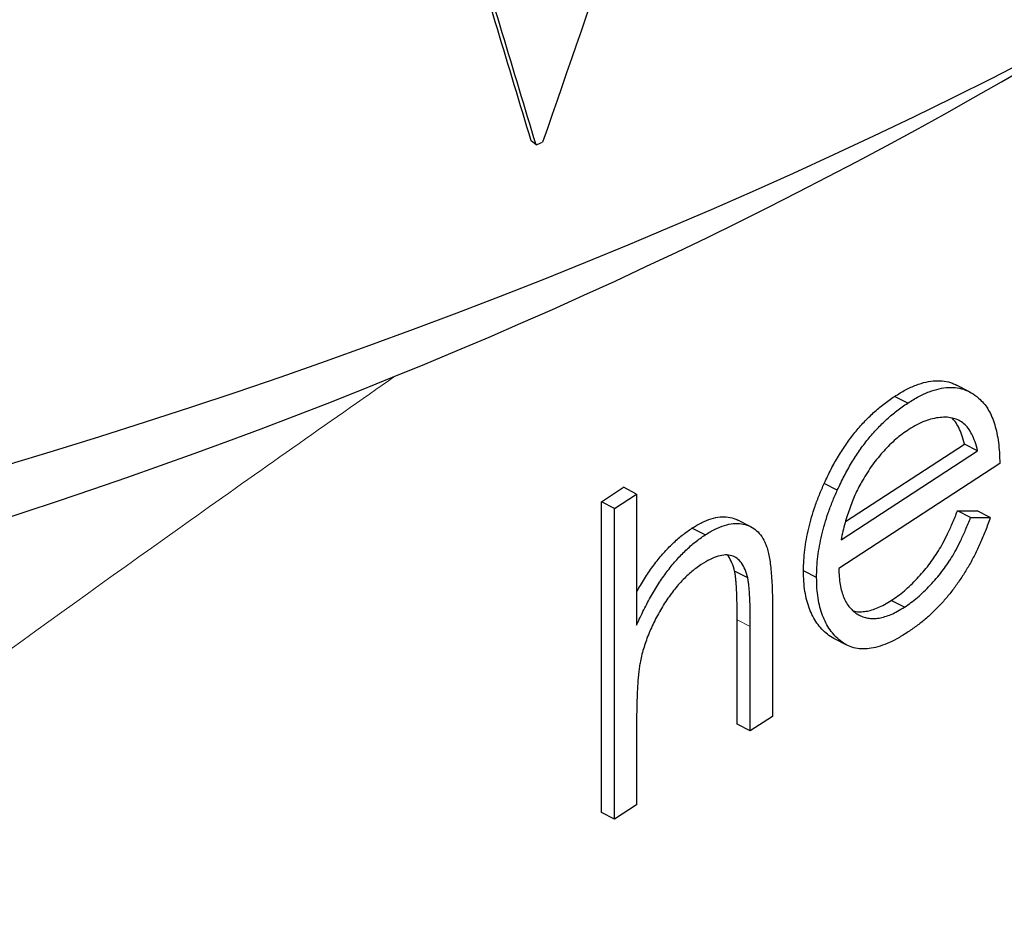
# Model space of a CAD drawing. Units: millimetres. Extents: x 0 to 89523, y -3276 to 11880.
# Drawn here: x 5352 to 5358, y 5933 to 5938 of the extents above; entities that cross this region are included whole.
import ezdxf

# ---------------------------------------------------------------- set-up
doc = ezdxf.new("R2010")
doc.units = ezdxf.units.MM
doc.header["$LTSCALE"] = 40
doc.layers.add('Sichtbar (ISO)', color=7, linetype='Continuous', lineweight=25)
doc.layers.add('Tangential', color=7, linetype='Continuous', lineweight=9, true_color=0xbfbfbf)

msp = doc.modelspace()

# ---------------------------------------------------------------- linework, layer by layer
at = {"layer": 'Sichtbar (ISO)'}
for p, q in [((5358.0546, 5937.2758), (5359.3981, 5938.0515)), ((5355.4007, 5936.9154), (5355.3724, 5936.9392)), ((5357.873, 5935.5066), (5357.7982, 5935.5449)), ((5357.5199, 5935.4425), (5357.445, 5935.4808)), ((5357.1397, 5934.6633), (5357.9189, 5935.1704)), ((5357.1649, 5934.7668), (5357.8441, 5935.2087)), ((5357.9189, 5935.1704), (5357.8441, 5935.2087)), ((5358.0449, 5935.0973), (5357.1265, 5934.4996)), ((5355.773, 5934.8802), (5355.899, 5934.9622)), ((5355.9738, 5934.9239), (5355.899, 5934.9622)), ((5357.1186, 5934.946), (5357.0438, 5934.9843)), ((5355.8478, 5934.8419), (5355.9738, 5934.9239)), ((5355.9738, 5934.9239), (5355.9738, 5934.1758)), ((5355.773, 5933.1076), (5355.773, 5934.8802)), ((5355.8478, 5934.8419), (5355.773, 5934.8802)), ((5355.8478, 5933.0693), (5355.8478, 5934.8419)), ((5357.8041, 5934.8282), (5357.9161, 5934.8287)), ((5357.9909, 5934.7904), (5357.9161, 5934.8287)), ((5356.6258, 5934.7372), (5356.551, 5934.7755)), ((5357.8789, 5934.7899), (5357.8041, 5934.8282)), ((5357.8789, 5934.7899), (5357.9909, 5934.7904)), ((5356.3644, 5934.6906), (5356.2896, 5934.7289)), ((5356.6076, 5934.4452), (5356.5328, 5934.4835)), ((5357.0004, 5934.4474), (5356.9256, 5934.4857)), ((5356.7483, 5934.3003), (5356.7483, 5933.6553)), ((5357.501, 5934.2781), (5357.4262, 5934.3164)), ((5356.5474, 5933.6116), (5356.5474, 5934.2056)), ((5356.6222, 5933.5732), (5356.6222, 5934.1673)), ((5357.1731, 5934.062), (5357.0983, 5934.1003)), ((5356.7483, 5933.6553), (5356.6222, 5933.5732)), ((5355.9738, 5933.608), (5355.9738, 5933.1513)), ((5356.6222, 5933.5732), (5356.5474, 5933.6116)), ((5355.9738, 5933.1513), (5355.8478, 5933.0693)), ((5355.8478, 5933.0693), (5355.773, 5933.1076))]:
    msp.add_line(p, q, dxfattribs=at)
for centre, major_axis, start_param, end_param in [((5339.4223, 5949.5845), (28.25, 0), 4.930865, 6.282431), ((5339.4223, 5948.0332), (26.35, 0), 4.946903, 5.497787), ((5339.4223, 5950.401), (-28.3, 0), 2.170751, 2.172339), ((5339.4223, 5937.4597), (28.25, 0), 4.930865, 6.187093), ((5339.4223, 5938.4395), (27.05, 0), 5.084808, 6.018795)]:
    msp.add_ellipse(centre, major_axis=major_axis, ratio=0.57735, start_param=start_param, end_param=end_param, dxfattribs=at)
for points, knots in [([(5355.3724, 5936.9392), (5355.2443, 5937.3649), (5355.1155, 5937.7913), (5354.8565, 5938.6451), (5354.7263, 5939.0727), (5354.5954, 5939.5008)], [-0.362175, -0.362175, -0.362175, -0.362175, -0.1810875, -0.1810875, 0, 0, 0, 0]), ([(5355.4007, 5936.9154), (5355.2723, 5937.3411), (5355.1433, 5937.7673), (5354.8839, 5938.6209), (5354.7534, 5939.0484), (5354.6223, 5939.4765)], [-0.362242, -0.362242, -0.362242, -0.362242, -0.181121, -0.181121, 0, 0, 0, 0]), ([(5357.445, 5935.4808), (5357.4661, 5935.4939), (5357.5074, 5935.5194), (5357.5676, 5935.5464), (5357.6247, 5935.5644), (5357.6781, 5935.5714), (5357.7289, 5935.5698), (5357.7681, 5935.5587), (5357.7905, 5935.5488), (5357.7982, 5935.5449)], [0, 0, 0, 0, 0.1320486, 0.2590493, 0.3819041, 0.5025163, 0.6227282, 0.7447264, 0.8107813, 0.8107813, 0.8107813, 0.8107813]), ([(5357.5199, 5935.4425), (5357.5409, 5935.4555), (5357.5822, 5935.4811), (5357.6424, 5935.5081), (5357.6995, 5935.5261), (5357.753, 5935.533), (5357.8037, 5935.5315), (5357.8504, 5935.5183), (5357.8945, 5935.4965), (5357.9202, 5935.4742), (5357.9332, 5935.4629)], [0, 0, 0, 0, 0.132049, 0.259049, 0.381904, 0.502516, 0.622728, 0.744726, 0.870101, 1, 1, 1, 1]), ([(5357.0438, 5934.9843), (5357.0565, 5935.0113), (5357.0814, 5935.0643), (5357.1241, 5935.14), (5357.1697, 5935.2107), (5357.2186, 5935.276), (5357.2709, 5935.3357), (5357.3261, 5935.3899), (5357.3845, 5935.4393), (5357.4246, 5935.4668), (5357.445, 5935.4808)], [0, 0, 0, 0, 0.128851, 0.253207, 0.374634, 0.495346, 0.616346, 0.739634, 0.866826, 1, 1, 1, 1]), ([(5357.9332, 5935.4629), (5357.9421, 5935.4538), (5357.9598, 5935.4356), (5357.982, 5935.4016), (5358.0012, 5935.3634), (5358.0166, 5935.3196), (5358.0291, 5935.2715), (5358.0381, 5935.2183), (5358.0434, 5935.1599), (5358.0444, 5935.1185), (5358.0449, 5935.0973)], [0, 0, 0, 0, 0.118522, 0.236255, 0.356174, 0.47725, 0.60154, 0.729618, 0.862158, 1, 1, 1, 1]), ([(5357.1186, 5934.946), (5357.1313, 5934.973), (5357.1562, 5935.026), (5357.1989, 5935.1017), (5357.2445, 5935.1723), (5357.2934, 5935.2376), (5357.3457, 5935.2974), (5357.4009, 5935.3516), (5357.4593, 5935.401), (5357.4994, 5935.4285), (5357.5199, 5935.4425)], [0, 0, 0, 0, 0.128851, 0.253207, 0.374634, 0.495346, 0.616346, 0.739634, 0.866826, 1, 1, 1, 1]), ([(5357.9189, 5935.1704), (5357.9143, 5935.188), (5357.9055, 5935.2218), (5357.8867, 5935.2642), (5357.866, 5935.2997), (5357.8412, 5935.3258), (5357.8133, 5935.3452), (5357.7806, 5935.3563), (5357.7446, 5935.3627), (5357.7045, 5935.3614), (5357.662, 5935.3541), (5357.6178, 5935.3404), (5357.5723, 5935.3196), (5357.5417, 5935.301), (5357.5263, 5935.2916)], [0, 0, 0, 0, 0.0962572, 0.1847825, 0.2675252, 0.3444386, 0.4196464, 0.4966234, 0.5766718, 0.6603165, 0.7452605, 0.8300653, 0.9144321, 1, 1, 1, 1]), ([(5357.8441, 5935.2087), (5357.8395, 5935.2263), (5357.8307, 5935.2601), (5357.8119, 5935.3026), (5357.7928, 5935.3353), (5357.7783, 5935.3514), (5357.772, 5935.3574)], [0, 0, 0, 0, 0.0962572, 0.1847825, 0.2675252, 0.3251924, 0.3251924, 0.3251924, 0.3251924]), ([(5357.5263, 5935.2916), (5357.5137, 5935.2831), (5357.4889, 5935.2664), (5357.4522, 5935.2368), (5357.417, 5935.2047), (5357.3832, 5935.1692), (5357.3506, 5935.1316), (5357.3193, 5935.091), (5357.2897, 5935.0473), (5357.2712, 5935.0166), (5357.2618, 5935.0011)], [0, 0, 0, 0, 0.1311029, 0.2591629, 0.3841938, 0.5063279, 0.6290672, 0.7506484, 0.8740284, 1, 1, 1, 1]), ([(5357.2618, 5935.0011), (5357.2551, 5934.9893), (5357.2415, 5934.9654), (5357.2234, 5934.9276), (5357.206, 5934.8882), (5357.1905, 5934.8467), (5357.1757, 5934.8035), (5357.1623, 5934.7584), (5357.1501, 5934.7114), (5357.1432, 5934.6797), (5357.1397, 5934.6633)], [0, 0, 0, 0, 0.109988, 0.222589, 0.338513, 0.459696, 0.585519, 0.717507, 0.854661, 1, 1, 1, 1]), ([(5356.9256, 5934.4857), (5356.926, 5934.5054), (5356.9269, 5934.5444), (5356.9322, 5934.6047), (5356.9416, 5934.6662), (5356.9545, 5934.7284), (5356.9712, 5934.7913), (5356.9916, 5934.8551), (5357.0157, 5934.9197), (5357.0344, 5934.9626), (5357.0438, 5934.9843)], [0, 0, 0, 0, 0.128045, 0.253768, 0.377428, 0.500551, 0.623296, 0.746578, 0.872348, 1, 1, 1, 1]), ([(5357.0004, 5934.4474), (5357.0008, 5934.4671), (5357.0017, 5934.5061), (5357.007, 5934.5664), (5357.0164, 5934.6279), (5357.0293, 5934.69), (5357.046, 5934.753), (5357.0664, 5934.8168), (5357.0905, 5934.8814), (5357.1092, 5934.9243), (5357.1186, 5934.946)], [0, 0, 0, 0, 0.128045, 0.253768, 0.377428, 0.500551, 0.623296, 0.746578, 0.872348, 1, 1, 1, 1]), ([(5356.2896, 5934.7289), (5356.3086, 5934.7405), (5356.3458, 5934.7631), (5356.3998, 5934.7842), (5356.4506, 5934.7951), (5356.4973, 5934.7941), (5356.53, 5934.7854), (5356.5471, 5934.7776), (5356.551, 5934.7755)], [0, 0, 0, 0, 0.0772357, 0.1512447, 0.2234202, 0.2954704, 0.3668997, 0.388882, 0.388882, 0.388882, 0.388882]), ([(5357.4262, 5934.3164), (5357.4388, 5934.3249), (5357.4637, 5934.3417), (5357.5009, 5934.3717), (5357.5376, 5934.4048), (5357.5733, 5934.4414), (5357.6076, 5934.4793), (5357.6396, 5934.5184), (5357.6687, 5934.5583), (5357.6961, 5934.5999), (5357.7225, 5934.6462), (5357.7491, 5934.6996), (5357.777, 5934.761), (5357.7947, 5934.805), (5357.8041, 5934.8282)], [0, 0, 0, 0, 0.082597, 0.163889, 0.245674, 0.327919, 0.408809, 0.485689, 0.559113, 0.630217, 0.705259, 0.79157, 0.88979, 1, 1, 1, 1]), ([(5357.501, 5934.2781), (5357.5136, 5934.2866), (5357.5386, 5934.3034), (5357.5757, 5934.3334), (5357.6124, 5934.3665), (5357.6481, 5934.4031), (5357.6824, 5934.441), (5357.7144, 5934.4801), (5357.7435, 5934.52), (5357.7709, 5934.5616), (5357.7973, 5934.6079), (5357.8239, 5934.6612), (5357.8518, 5934.7227), (5357.8695, 5934.7667), (5357.8789, 5934.7899)], [0, 0, 0, 0, 0.082597, 0.163889, 0.245674, 0.327919, 0.408809, 0.485689, 0.559113, 0.630217, 0.705259, 0.79157, 0.88979, 1, 1, 1, 1]), ([(5357.9909, 5934.7904), (5357.982, 5934.7651), (5357.9646, 5934.7159), (5357.9349, 5934.6445), (5357.9034, 5934.5775), (5357.8692, 5934.515), (5357.8334, 5934.4561), (5357.7953, 5934.4006), (5357.7551, 5934.3481), (5357.7125, 5934.2987), (5357.6675, 5934.2524), (5357.6198, 5934.2089), (5357.5692, 5934.1687), (5357.5345, 5934.1452), (5357.5168, 5934.1332)], [0, 0, 0, 0, 0.093384, 0.181689, 0.265546, 0.346039, 0.424597, 0.501912, 0.580013, 0.658291, 0.738533, 0.821867, 0.908787, 1, 1, 1, 1]), ([(5355.9738, 5934.365), (5355.9774, 5934.3714), (5355.9954, 5934.4032), (5356.0289, 5934.4585), (5356.077, 5934.5268), (5356.1273, 5934.5883), (5356.1796, 5934.6423), (5356.234, 5934.6904), (5356.2709, 5934.716), (5356.2896, 5934.7289)], [0.2425639, 0.2425639, 0.2425639, 0.2425639, 0.2739582, 0.400629, 0.5228043, 0.641767, 0.7600022, 0.8784213, 1, 1, 1, 1]), ([(5356.3644, 5934.6906), (5356.3834, 5934.7022), (5356.4207, 5934.7248), (5356.4746, 5934.7459), (5356.5254, 5934.7568), (5356.5721, 5934.7558), (5356.6143, 5934.7445), (5356.6513, 5934.7234), (5356.682, 5934.6917), (5356.7026, 5934.6571), (5356.7161, 5934.6232), (5356.7246, 5934.592), (5356.7318, 5934.5559), (5356.7381, 5934.515), (5356.7423, 5934.4683), (5356.7457, 5934.417), (5356.7481, 5934.3608), (5356.7482, 5934.3209), (5356.7483, 5934.3003)], [0, 0, 0, 0, 0.077236, 0.151245, 0.22342, 0.29547, 0.3669, 0.43705, 0.506651, 0.577825, 0.615876, 0.658016, 0.703748, 0.754057, 0.808962, 0.867901, 0.931695, 1, 1, 1, 1]), ([(5355.9738, 5934.1758), (5355.9874, 5934.2054), (5356.0137, 5934.263), (5356.0581, 5934.3448), (5356.1037, 5934.4202), (5356.1518, 5934.4885), (5356.2021, 5934.55), (5356.2545, 5934.604), (5356.3088, 5934.652), (5356.3457, 5934.6776), (5356.3644, 5934.6906)], [0, 0, 0, 0, 0.140704, 0.273958, 0.400629, 0.522804, 0.641767, 0.760002, 0.878421, 1, 1, 1, 1]), ([(5356.6076, 5934.4452), (5356.603, 5934.4618), (5356.5942, 5934.4937), (5356.5735, 5934.5312), (5356.5482, 5934.5586), (5356.5168, 5934.5737), (5356.4805, 5934.578), (5356.4388, 5934.5701), (5356.3922, 5934.5517), (5356.3593, 5934.5316), (5356.3422, 5934.5211)], [0, 0, 0, 0, 0.136267, 0.26128, 0.379595, 0.494345, 0.60984, 0.729869, 0.859203, 1, 1, 1, 1]), ([(5356.5328, 5934.4835), (5356.5282, 5934.5001), (5356.5194, 5934.532), (5356.5036, 5934.5606), (5356.4937, 5934.5736), (5356.4918, 5934.5759)], [0, 0, 0, 0, 0.1362667, 0.2612798, 0.2894799, 0.2894799, 0.2894799, 0.2894799]), ([(5356.3422, 5934.5211), (5356.3321, 5934.5142), (5356.312, 5934.5007), (5356.2822, 5934.4766), (5356.2533, 5934.4503), (5356.2252, 5934.4211), (5356.198, 5934.39), (5356.1714, 5934.3563), (5356.146, 5934.3198), (5356.1213, 5934.2814), (5356.0983, 5934.2417), (5356.0769, 5934.2017), (5356.0578, 5934.1615), (5356.0405, 5934.1212), (5356.0256, 5934.0808), (5356.0126, 5934.0403), (5356.0015, 5933.9997), (5355.996, 5933.9729), (5355.9933, 5933.9595)], [0, 0, 0, 0, 0.064023, 0.1267, 0.189094, 0.250549, 0.312483, 0.374212, 0.437823, 0.502633, 0.567724, 0.630558, 0.692757, 0.754256, 0.815111, 0.876045, 0.937979, 1, 1, 1, 1]), ([(5357.1265, 5934.4996), (5357.1271, 5934.4834), (5357.1283, 5934.4515), (5357.134, 5934.4073), (5357.1429, 5934.3675), (5357.1554, 5934.3326), (5357.1706, 5934.3016), (5357.1892, 5934.2751), (5357.2115, 5934.2535), (5357.2362, 5934.2358), (5357.2638, 5934.2235), (5357.2928, 5934.2154), (5357.3237, 5934.2129), (5357.3562, 5934.2157), (5357.3902, 5934.2234), (5357.4258, 5934.2368), (5357.4628, 5934.2544), (5357.4881, 5934.2701), (5357.501, 5934.2781)], [0, 0, 0, 0, 0.068385, 0.134476, 0.198391, 0.260753, 0.321829, 0.383037, 0.444653, 0.507398, 0.569825, 0.630778, 0.690929, 0.750945, 0.811049, 0.872331, 0.935004, 1, 1, 1, 1]), ([(5356.5474, 5934.2056), (5356.5473, 5934.2228), (5356.5472, 5934.2556), (5356.5467, 5934.3024), (5356.5456, 5934.3443), (5356.5438, 5934.3813), (5356.542, 5934.4139), (5356.5395, 5934.4415), (5356.5366, 5934.4644), (5356.5339, 5934.4776), (5356.5328, 5934.4835)], [0, 0, 0, 0, 0.1788668, 0.3421418, 0.4898716, 0.6221143, 0.7400553, 0.8414678, 0.928901, 1, 1, 1, 1]), ([(5356.6222, 5934.1673), (5356.6221, 5934.1845), (5356.622, 5934.2173), (5356.6215, 5934.264), (5356.6204, 5934.306), (5356.6186, 5934.343), (5356.6168, 5934.3756), (5356.6143, 5934.4032), (5356.6114, 5934.4261), (5356.6087, 5934.4392), (5356.6076, 5934.4452)], [0, 0, 0, 0, 0.1788668, 0.3421418, 0.4898716, 0.6221143, 0.7400553, 0.8414678, 0.928901, 1, 1, 1, 1]), ([(5357.0983, 5934.1003), (5357.0982, 5934.1004), (5357.0855, 5934.1069), (5357.0618, 5934.123), (5357.03, 5934.1525), (5357.0019, 5934.1865), (5356.9785, 5934.2256), (5356.9592, 5934.2688), (5356.944, 5934.3162), (5356.9332, 5934.3683), (5356.927, 5934.4249), (5356.9261, 5934.4653), (5356.9256, 5934.4857)], [0.4530957, 0.4530957, 0.4530957, 0.4530957, 0.4534289, 0.5165464, 0.5796254, 0.6411124, 0.7012869, 0.760489, 0.8199336, 0.8789208, 0.9389834, 1, 1, 1, 1]), ([(5357.5168, 5934.1332), (5357.497, 5934.121), (5357.4586, 5934.097), (5357.4026, 5934.0701), (5357.3498, 5934.0513), (5357.3004, 5934.0409), (5357.2543, 5934.0393), (5357.2116, 5934.046), (5357.1719, 5934.0607), (5357.1366, 5934.0847), (5357.1048, 5934.1142), (5357.0767, 5934.1482), (5357.0533, 5934.1872), (5357.034, 5934.2305), (5357.0188, 5934.2779), (5357.008, 5934.33), (5357.0018, 5934.3866), (5357.0009, 5934.427), (5357.0004, 5934.4474)], [0, 0, 0, 0, 0.071578, 0.139628, 0.204795, 0.268132, 0.32981, 0.391297, 0.453429, 0.516546, 0.579625, 0.641112, 0.701287, 0.760489, 0.819934, 0.878921, 0.938983, 1, 1, 1, 1]), ([(5357.209, 5934.2566), (5357.2121, 5934.2559), (5357.2251, 5934.2532), (5357.2489, 5934.2512), (5357.2813, 5934.254), (5357.3154, 5934.2618), (5357.351, 5934.2751), (5357.388, 5934.2927), (5357.4133, 5934.3084), (5357.4262, 5934.3164)], [0.6111481, 0.6111481, 0.6111481, 0.6111481, 0.6307776, 0.6909287, 0.7509451, 0.8110495, 0.8723309, 0.9350041, 1, 1, 1, 1]), ([(5355.9933, 5933.9595), (5355.9917, 5933.9501), (5355.9882, 5933.9296), (5355.9845, 5933.8969), (5355.9812, 5933.8596), (5355.9783, 5933.8179), (5355.9766, 5933.7718), (5355.9747, 5933.721), (5355.974, 5933.6659), (5355.9739, 5933.6279), (5355.9738, 5933.608)], [0, 0, 0, 0, 0.075999, 0.165611, 0.269045, 0.387448, 0.518827, 0.665394, 0.825083, 1, 1, 1, 1])]:
    msp.add_open_spline(points, degree=3, knots=knots, dxfattribs=at)
for points in [[(5356.3063, 5939.4741), (5356.0207, 5938.6229), (5355.7311, 5937.7749), (5355.4377, 5936.9301)], [(5367.4391, 5935.7894), (5361.1873, 5931.043), (5354.8555, 5926.9224), (5348.6, 5923.5302)]]:
    msp.add_open_spline(points, degree=3, dxfattribs=at)
at = {"layer": 'Tangential'}
msp.add_line((5356.6222, 5934.1673), (5356.5474, 5934.2056), dxfattribs=at)
for points, knots in [([(5348.7357, 5923.7782), (5350.2917, 5924.6219), (5351.8488, 5925.4979), (5353.4077, 5926.4181), (5353.4133, 5926.4214), (5353.4189, 5926.4248), (5353.4245, 5926.4281), (5354.9841, 5927.3491), (5356.5454, 5928.315), (5358.1086, 5929.3319), (5358.1135, 5929.3351), (5358.1184, 5929.3383), (5358.1232, 5929.3415), (5359.6898, 5930.3609), (5361.2544, 5931.4291), (5362.8173, 5932.5402), (5364.3833, 5933.6535), (5365.9476, 5934.8093), (5367.5107, 5935.9961)], [0, 0, 0, 0, 0.00705501, 0.00705501, 0.00705501, 0.00708044, 0.00708044, 0.00708044, 0.01413885, 0.01413885, 0.01413885, 0.01416089, 0.01416089, 0.01416089, 0.02123443, 0.02123443, 0.02123443, 0.02832177, 0.02832177, 0.02832177, 0.02832177]), ([(5354.5959, 5935.5955), (5354.2069, 5935.3245), (5353.818, 5935.0507), (5353.4291, 5934.7743), (5351.8631, 5933.661), (5350.2988, 5932.5052), (5348.7357, 5931.3184)], [0.019474589, 0.019474589, 0.019474589, 0.019474589, 0.021234302, 0.021234302, 0.021234302, 0.028321671, 0.028321671, 0.028321671, 0.028321671])]:
    msp.add_open_spline(points, degree=3, knots=knots, dxfattribs=at)

doc.saveas('drawing.dxf')
